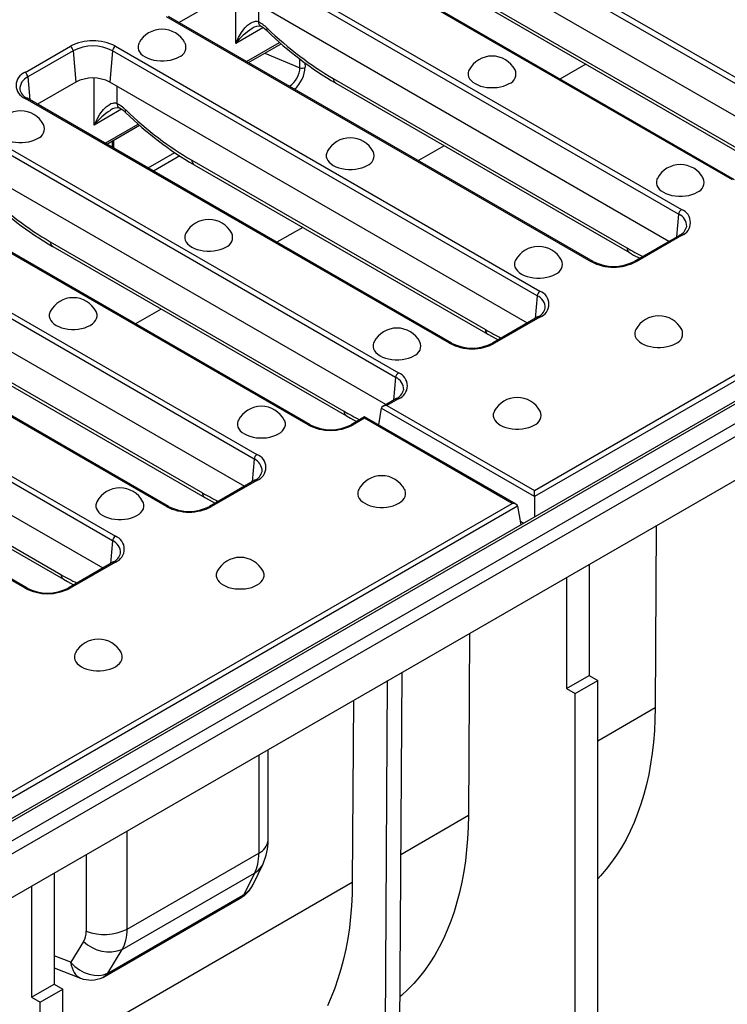
# Model space of a CAD drawing. Units: millimetres. Extents: x 56 to 3304, y 56 to 2320.
# Drawn here: x 2627 to 2715, y 1839 to 1962 of the extents above; entities that cross this region are included whole.
import ezdxf

# ---------------------------------------------------------------- set-up
doc = ezdxf.new("R2010")
doc.units = ezdxf.units.MM
doc.header["$LTSCALE"] = 8
doc.layers.add('HAURATON_PRODUCT_CONTOUR', color=7, linetype='Continuous', lineweight=25)

msp = doc.modelspace()

# ---------------------------------------------------------------- linework, layer by layer
at = {"layer": 'HAURATON_PRODUCT_CONTOUR'}
for p, q in [((2691.14, 1903.25), (3041.9, 2105.74)), ((3042.61, 2105.37), (2691.14, 1902.48)), ((3044.55, 2103.95), (2338.86, 1696.56)), ((2339.36, 1696.51), (3045.05, 2103.9)), ((2341.48, 1695.29), (3047.17, 2102.68)), ((2342.19, 1694.06), (3047.88, 2101.45)), ((2342.19, 1688.63), (3047.88, 2096.02)), ((2674.16, 1979.18), (2727.19, 1948.57)), ((2726.84, 1948), (2673.8, 1978.62)), ((2725.63, 1944.59), (2673.47, 1974.7)), ((2715.91, 1942.06), (2662.88, 1972.67)), ((2716.16, 1942.08), (2663.13, 1972.7)), ((2709.16, 1937.79), (2656.13, 1968.41)), ((2656.48, 1968.98), (2709.51, 1938.36)), ((2651.55, 1964.5), (2646.76, 1961.74)), ((2653.84, 1959.13), (2653.85, 1965)), ((2707.95, 1934.39), (2655.79, 1964.5)), ((2683.7, 1964.95), (2720.39, 1943.77)), ((2684.01, 1964.36), (2720.7, 1943.18)), ((2656.66, 1963.99), (2656.66, 1961.84)), ((2698.23, 1931.85), (2645.2, 1962.47)), ((2698.48, 1931.88), (2645.45, 1962.49)), ((2657.24, 1961.09), (2653.84, 1959.13)), ((2655.19, 1956.87), (2659.32, 1959.25)), ((2627.52, 1955.51), (2633.18, 1958.77)), ((2633.53, 1958.21), (2627.87, 1954.94)), ((2633.53, 1958.21), (2633.87, 1954.29)), ((2638.45, 1958.21), (2638.11, 1954.29)), ((2691.48, 1927.59), (2638.45, 1958.21)), ((2638.8, 1958.77), (2691.83, 1928.16)), ((2655.42, 1956.73), (2659.51, 1959.09)), ((2657.49, 1957.92), (2661.85, 1956.09)), ((2661.85, 1956.09), (2661.84, 1957.18)), ((2662.48, 1956.7), (2662.49, 1956.12)), ((2697.55, 1956.54), (2694.33, 1954.68)), ((2627.87, 1954.94), (2628.12, 1952.09)), ((2633.87, 1954.29), (2629.08, 1951.53)), ((2636.16, 1948.92), (2636.17, 1954.8)), ((2690.27, 1924.18), (2638.11, 1954.29)), ((2666.02, 1954.74), (2702.71, 1933.56)), ((2638.99, 1953.79), (2638.98, 1951.63)), ((2666.33, 1954.16), (2703.02, 1932.98)), ((2680.55, 1921.65), (2627.52, 1952.26)), ((2680.8, 1921.67), (2627.77, 1952.29)), ((2639.56, 1950.89), (2636.16, 1948.92)), ((2621.12, 1948.57), (2674.16, 1917.95)), ((2637.51, 1946.66), (2641.64, 1949.05)), ((2637.75, 1946.53), (2641.83, 1948.89)), ((2673.8, 1917.38), (2620.77, 1948)), ((2638.46, 1946.12), (2638.45, 1946.94)), ((2638.61, 1946.03), (2638.6, 1947.02)), ((2679.87, 1946.34), (2676.65, 1944.48)), ((2642.88, 1943.56), (2646.22, 1945.49)), ((2646.87, 1945.06), (2643.58, 1943.16)), ((2648.35, 1944.54), (2685.04, 1923.36)), ((2672.59, 1913.98), (2620.43, 1944.09)), ((2648.65, 1943.95), (2685.34, 1922.77)), ((2662.88, 1911.44), (2609.84, 1942.06)), ((2663.13, 1911.47), (2610.09, 1942.08)), ((2603.45, 1938.36), (2656.48, 1907.75)), ((2656.13, 1907.18), (2603.09, 1937.79)), ((2709.16, 1937.79), (2708.91, 1934.94)), ((2662.2, 1936.13), (2658.97, 1934.27)), ((2709.26, 1935.14), (2703.6, 1931.88)), ((2709.51, 1935.12), (2703.85, 1931.85)), ((2602.76, 1933.88), (2654.92, 1903.77)), ((2630.67, 1934.33), (2667.36, 1913.15)), ((2630.97, 1933.75), (2667.66, 1912.57)), ((2645.2, 1901.24), (2592.17, 1931.85)), ((2645.45, 1901.26), (2592.42, 1931.88)), ((2638.45, 1896.97), (2585.42, 1927.59)), ((2585.77, 1928.16), (2638.8, 1897.54)), ((2691.48, 1927.59), (2691.24, 1924.74)), ((2644.52, 1925.93), (2641.3, 1924.07)), ((2691.58, 1924.94), (2685.93, 1921.67)), ((2691.83, 1924.91), (2686.18, 1921.65)), ((2585.08, 1923.68), (2637.24, 1893.57)), ((2612.99, 1924.13), (2649.68, 1902.94)), ((2613.3, 1923.54), (2649.99, 1902.36)), ((2627.52, 1891.03), (2574.49, 1921.65)), ((2627.77, 1891.06), (2574.74, 1921.67)), ((2673.8, 1917.38), (2673.56, 1914.53)), ((2595.31, 1913.92), (2632, 1892.74)), ((2673.91, 1914.73), (2672.22, 1913.76)), ((2674.16, 1914.71), (2672.72, 1913.88)), ((2672.72, 1913.88), (2691.14, 1903.25)), ((2595.62, 1913.34), (2632.31, 1892.16)), ((2669.93, 1912.44), (2668.25, 1911.47)), ((2688.85, 1901.52), (2669.93, 1912.44)), ((2669.93, 1912.27), (2669.93, 1912.44)), ((2672.02, 1913.52), (2671.65, 1911.45)), ((2691.14, 1902.48), (2672.02, 1913.52)), ((2669.93, 1912.27), (2668.5, 1911.44)), ((2688.35, 1901.64), (2669.93, 1912.27)), ((2656.13, 1907.18), (2655.88, 1904.33)), ((2656.23, 1904.53), (2650.57, 1901.26)), ((2656.48, 1904.5), (2650.82, 1901.24)), ((2691.14, 1902.48), (2691.14, 1903.25)), ((2337.59, 1699.15), (2688.35, 1901.64)), ((2691.14, 1902.48), (2691.14, 1899.93)), ((2689.05, 1901.27), (2337.59, 1698.37)), ((2689.05, 1901.27), (2689.47, 1898.97)), ((2689.79, 1899.15), (2689.4, 1899.38)), ((2706.37, 1898.87), (2706.23, 1876.08)), ((2638.45, 1896.97), (2638.2, 1894.12)), ((2638.55, 1894.32), (2632.89, 1891.06)), ((2638.8, 1894.3), (2633.14, 1891.03)), ((2697.99, 1894.03), (2697.99, 1880.13)), ((2695.16, 1892.4), (2695.16, 1878.49)), ((2683.03, 1885.4), (2682.9, 1862.61)), ((2674.58, 1880.52), (2674.05, 1792.7)), ((2672.28, 1791.68), (2672.81, 1879.5)), ((2695.16, 1878.49), (2697.99, 1880.13)), ((2696.22, 1877.88), (2699.05, 1879.51)), ((2697.99, 1880.13), (2699.05, 1879.51)), ((2699.05, 1796.23), (2699.05, 1879.51)), ((2695.16, 1878.49), (2696.22, 1877.88)), ((2668.54, 1877.03), (2668.4, 1854.24)), ((2696.22, 1794.59), (2696.22, 1877.88)), ((2706.23, 1876.08), (2699.05, 1871.93)), ((2657.88, 1859.56), (2657.89, 1870.89)), ((2656.72, 1870.21), (2656.71, 1857.93)), ((2682.9, 1862.61), (2674.44, 1857.72)), ((2640.28, 1848.44), (2640.26, 1860.71)), ((2635.14, 1857.75), (2635.15, 1848.18)), ((2640.28, 1848.44), (2656.71, 1857.93)), ((2656, 1853.99), (2657.25, 1856.59)), ((2631.17, 1855.46), (2631.17, 1841.55)), ((2639.66, 1845.89), (2656.2, 1855.44)), ((2656.2, 1855.44), (2654.91, 1852.78)), ((2628.34, 1853.83), (2628.34, 1839.92)), ((2668.4, 1854.24), (2632.23, 1833.36)), ((2637.54, 1842.55), (2654.39, 1852.28)), ((2637.95, 1842.98), (2654.8, 1852.71)), ((2634.82, 1846.89), (2633.22, 1844.28)), ((2633.22, 1844.28), (2631.17, 1845.07)), ((2637.84, 1842.93), (2639.66, 1845.89)), ((2631.17, 1843.57), (2634.45, 1842.3)), ((2628.34, 1839.92), (2631.17, 1841.55)), ((2631.17, 1841.55), (2632.23, 1840.94)), ((2628.34, 1839.92), (2629.4, 1839.31)), ((2629.4, 1839.31), (2632.23, 1840.94)), ((2632.23, 1757.65), (2632.23, 1840.94)), ((2629.4, 1756.02), (2629.4, 1839.31))]:
    msp.add_line(p, q, dxfattribs=at)
at = {"layer": 'HAURATON_PRODUCT_CONTOUR', "flags": 128}
for points in [[(2653.84, 1959.13), (2653.84, 1959.14), (2654.19, 1959.88), (2654.56, 1960.5), (2654.99, 1961.06), (2655.32, 1961.4), (2655.69, 1961.68), (2655.93, 1961.8), (2656.19, 1961.88), (2656.29, 1961.9), (2656.48, 1961.89), (2656.66, 1961.84)], [(2657.79, 1960.65), (2657.78, 1960.66), (2657.74, 1960.75), (2657.73, 1960.87), (2657.77, 1961.02)], [(2641.77, 1959.18), (2641.7, 1959.04), (2641.64, 1958.79), (2641.64, 1958.55), (2641.7, 1958.3), (2641.82, 1958.07), (2642, 1957.84), (2642.23, 1957.63), (2642.51, 1957.45), (2642.84, 1957.28), (2643.2, 1957.15), (2643.59, 1957.05), (2644, 1956.98), (2644.42, 1956.94), (2644.85, 1956.94), (2645.27, 1956.98), (2645.68, 1957.05), (2646.07, 1957.15), (2646.43, 1957.28), (2646.75, 1957.45)], [(2682.99, 1955.84), (2682.93, 1955.69), (2682.87, 1955.45), (2682.87, 1955.2), (2682.93, 1954.96), (2683.05, 1954.72), (2683.23, 1954.49), (2683.46, 1954.29), (2683.74, 1954.1), (2684.06, 1953.94), (2684.42, 1953.8), (2684.81, 1953.7), (2685.22, 1953.63), (2685.65, 1953.6), (2686.07, 1953.6), (2686.5, 1953.63), (2686.91, 1953.7), (2687.3, 1953.8), (2687.66, 1953.94), (2687.98, 1954.1)], [(2626.86, 1953.39), (2626.86, 1953.38), (2626.86, 1953.37)], [(2636.16, 1948.92), (2636.17, 1948.93), (2636.51, 1949.68), (2636.88, 1950.29), (2637.31, 1950.85), (2637.64, 1951.19), (2638.01, 1951.47), (2638.25, 1951.6), (2638.51, 1951.68), (2638.62, 1951.69), (2638.8, 1951.69), (2638.98, 1951.63)], [(2640.11, 1950.45), (2640.1, 1950.46), (2640.06, 1950.54), (2640.06, 1950.67), (2640.09, 1950.82)], [(2624.09, 1948.98), (2624.02, 1948.83), (2623.96, 1948.59), (2623.96, 1948.34), (2624.02, 1948.1), (2624.15, 1947.86), (2624.32, 1947.64), (2624.55, 1947.43), (2624.83, 1947.24), (2625.16, 1947.08), (2625.52, 1946.95), (2625.91, 1946.84), (2626.32, 1946.77), (2626.74, 1946.74), (2627.17, 1946.74), (2627.59, 1946.77), (2628, 1946.84), (2628.39, 1946.95), (2628.75, 1947.08), (2629.08, 1947.24)], [(2665.28, 1945.61), (2665.21, 1945.47), (2665.15, 1945.22), (2665.15, 1944.97), (2665.21, 1944.73), (2665.33, 1944.49), (2665.51, 1944.27), (2665.74, 1944.06), (2666.02, 1943.87), (2666.35, 1943.71), (2666.71, 1943.58), (2667.1, 1943.48), (2667.51, 1943.41), (2667.93, 1943.37), (2668.36, 1943.37), (2668.78, 1943.41), (2669.19, 1943.48), (2669.58, 1943.58), (2669.94, 1943.71), (2670.27, 1943.87)], [(2706.5, 1942.26), (2706.44, 1942.12), (2706.38, 1941.88), (2706.38, 1941.63), (2706.44, 1941.38), (2706.56, 1941.15), (2706.74, 1940.92), (2706.97, 1940.71), (2707.25, 1940.53), (2707.57, 1940.37), (2707.93, 1940.23), (2708.32, 1940.13), (2708.73, 1940.06), (2709.16, 1940.02), (2709.59, 1940.02), (2710.01, 1940.06), (2710.42, 1940.13), (2710.81, 1940.23), (2711.17, 1940.37), (2711.49, 1940.53)], [(2647.6, 1935.4), (2647.54, 1935.26), (2647.47, 1935.02), (2647.47, 1934.77), (2647.54, 1934.53), (2647.66, 1934.29), (2647.83, 1934.06), (2648.07, 1933.86), (2648.35, 1933.67), (2648.67, 1933.51), (2649.03, 1933.37), (2649.42, 1933.27), (2649.83, 1933.2), (2650.25, 1933.17), (2650.68, 1933.17), (2651.1, 1933.2), (2651.52, 1933.27), (2651.9, 1933.37), (2652.27, 1933.51), (2652.59, 1933.67)], [(2703.02, 1932.98), (2703.54, 1932.68), (2704.3, 1932.28)], [(2688.79, 1932.04), (2688.72, 1931.89), (2688.66, 1931.65), (2688.66, 1931.4), (2688.72, 1931.16), (2688.85, 1930.92), (2689.02, 1930.7), (2689.25, 1930.49), (2689.53, 1930.3), (2689.86, 1930.14), (2690.22, 1930.01), (2690.61, 1929.9), (2691.02, 1929.83), (2691.44, 1929.8), (2691.87, 1929.8), (2692.29, 1929.83), (2692.7, 1929.9), (2693.09, 1930.01), (2693.45, 1930.14), (2693.78, 1930.3)], [(2630.67, 1925.63), (2630.6, 1925.49), (2630.54, 1925.24), (2630.54, 1924.99), (2630.6, 1924.75), (2630.72, 1924.51), (2630.9, 1924.29), (2631.13, 1924.08), (2631.41, 1923.89), (2631.73, 1923.73), (2632.09, 1923.6), (2632.48, 1923.49), (2632.9, 1923.42), (2633.32, 1923.39), (2633.75, 1923.39), (2634.17, 1923.42), (2634.58, 1923.49), (2634.97, 1923.6), (2635.33, 1923.73), (2635.65, 1923.89), (2635.93, 1924.08), (2636.17, 1924.29), (2636.34, 1924.51), (2636.46, 1924.75), (2636.53, 1924.99), (2636.53, 1925.24), (2636.46, 1925.49), (2636.4, 1925.63)], [(2685.34, 1922.77), (2685.86, 1922.48), (2686.62, 1922.07)], [(2703.82, 1923.36), (2703.75, 1923.22), (2703.69, 1922.97), (2703.69, 1922.73), (2703.75, 1922.48), (2703.87, 1922.25), (2704.05, 1922.02), (2704.28, 1921.81), (2704.56, 1921.63), (2704.88, 1921.46), (2705.24, 1921.33), (2705.63, 1921.23), (2706.04, 1921.16), (2706.47, 1921.12), (2706.9, 1921.12), (2707.32, 1921.16), (2707.73, 1921.23), (2708.12, 1921.33), (2708.48, 1921.46), (2708.8, 1921.63)], [(2671.11, 1921.83), (2671.05, 1921.69), (2670.99, 1921.44), (2670.99, 1921.2), (2671.05, 1920.95), (2671.17, 1920.72), (2671.35, 1920.49), (2671.58, 1920.28), (2671.86, 1920.1), (2672.18, 1919.93), (2672.54, 1919.8), (2672.93, 1919.7), (2673.34, 1919.63), (2673.76, 1919.59), (2674.19, 1919.59), (2674.62, 1919.63), (2675.03, 1919.7), (2675.42, 1919.8), (2675.78, 1919.93), (2676.1, 1920.1)], [(2667.66, 1912.57), (2668.18, 1912.27), (2668.94, 1911.87)], [(2686.14, 1913.16), (2686.07, 1913.01), (2686.01, 1912.77), (2686.01, 1912.52), (2686.07, 1912.28), (2686.19, 1912.04), (2686.37, 1911.82), (2686.6, 1911.61), (2686.88, 1911.42), (2687.21, 1911.26), (2687.57, 1911.13), (2687.96, 1911.02), (2688.37, 1910.95), (2688.79, 1910.92), (2689.22, 1910.92), (2689.64, 1910.95), (2690.05, 1911.02), (2690.44, 1911.13), (2690.8, 1911.26), (2691.13, 1911.42)], [(2654.18, 1912.05), (2654.11, 1911.91), (2654.05, 1911.67), (2654.05, 1911.42), (2654.11, 1911.18), (2654.23, 1910.94), (2654.41, 1910.71), (2654.64, 1910.51), (2654.92, 1910.32), (2655.25, 1910.16), (2655.61, 1910.02), (2656, 1909.92), (2656.41, 1909.85), (2656.83, 1909.82), (2657.26, 1909.82), (2657.68, 1909.85), (2658.09, 1909.92), (2658.48, 1910.02), (2658.84, 1910.16), (2659.17, 1910.32), (2659.45, 1910.51), (2659.68, 1910.71), (2659.85, 1910.94), (2659.98, 1911.18), (2660.04, 1911.42), (2660.04, 1911.67), (2659.98, 1911.91), (2659.91, 1912.05)], [(2669.2, 1903.38), (2669.14, 1903.24), (2669.08, 1902.99), (2669.08, 1902.75), (2669.14, 1902.5), (2669.26, 1902.26), (2669.44, 1902.04), (2669.67, 1901.83), (2669.95, 1901.65), (2670.27, 1901.48), (2670.63, 1901.35), (2671.02, 1901.25), (2671.43, 1901.18), (2671.86, 1901.14), (2672.28, 1901.14), (2672.71, 1901.18), (2673.12, 1901.25), (2673.51, 1901.35), (2673.87, 1901.48), (2674.19, 1901.65), (2674.47, 1901.83), (2674.7, 1902.04), (2674.88, 1902.26), (2675, 1902.5), (2675.06, 1902.75), (2675.06, 1902.99), (2675, 1903.24), (2674.94, 1903.38)], [(2636.5, 1901.85), (2636.43, 1901.71), (2636.37, 1901.46), (2636.37, 1901.22), (2636.43, 1900.97), (2636.56, 1900.73), (2636.73, 1900.51), (2636.96, 1900.3), (2637.25, 1900.11), (2637.57, 1899.95), (2637.93, 1899.82), (2638.32, 1899.72), (2638.73, 1899.65), (2639.15, 1899.61), (2639.58, 1899.61), (2640, 1899.65), (2640.41, 1899.72), (2640.8, 1899.82), (2641.16, 1899.95), (2641.49, 1900.11), (2641.77, 1900.3), (2642, 1900.51), (2642.18, 1900.73), (2642.3, 1900.97), (2642.36, 1901.22), (2642.36, 1901.46), (2642.3, 1901.71), (2642.23, 1901.85)], [(2649.99, 1902.36), (2650.51, 1902.07), (2651.27, 1901.66)], [(2651.53, 1893.18), (2651.46, 1893.03), (2651.4, 1892.79), (2651.4, 1892.54), (2651.46, 1892.3), (2651.58, 1892.06), (2651.76, 1891.83), (2651.99, 1891.63), (2652.27, 1891.44), (2652.59, 1891.28), (2652.95, 1891.14), (2653.34, 1891.04), (2653.75, 1890.97), (2654.18, 1890.94), (2654.61, 1890.94), (2655.03, 1890.97), (2655.44, 1891.04), (2655.83, 1891.14), (2656.19, 1891.28), (2656.51, 1891.44), (2656.79, 1891.63), (2657.03, 1891.83), (2657.2, 1892.06), (2657.32, 1892.3), (2657.38, 1892.54), (2657.38, 1892.79), (2657.32, 1893.03), (2657.26, 1893.18)], [(2632.31, 1892.16), (2632.83, 1891.86), (2633.59, 1891.46)], [(2633.81, 1882.95), (2633.75, 1882.81), (2633.69, 1882.56), (2633.69, 1882.31), (2633.75, 1882.07), (2633.87, 1881.83), (2634.04, 1881.61), (2634.28, 1881.4), (2634.56, 1881.21), (2634.88, 1881.05), (2635.24, 1880.92), (2635.63, 1880.82), (2636.04, 1880.75), (2636.46, 1880.71), (2636.89, 1880.71), (2637.32, 1880.75), (2637.73, 1880.82), (2638.12, 1880.92), (2638.48, 1881.05), (2638.8, 1881.21), (2639.08, 1881.4), (2639.31, 1881.61), (2639.49, 1881.83), (2639.61, 1882.07), (2639.67, 1882.31), (2639.67, 1882.56), (2639.61, 1882.81), (2639.54, 1882.95)], [(2706.23, 1876.08), (2706.2, 1874.62), (2706.13, 1873.19), (2706.01, 1871.79), (2705.86, 1870.42), (2705.66, 1869.08), (2705.42, 1867.77), (2705.13, 1866.49), (2704.81, 1865.26), (2704.44, 1864.05), (2704.04, 1862.89), (2703.59, 1861.77), (2703.11, 1860.68), (2702.59, 1859.64), (2702.02, 1858.64), (2701.42, 1857.69), (2700.79, 1856.78), (2700.11, 1855.92), (2699.4, 1855.1), (2699.05, 1854.73)], [(2682.9, 1862.61), (2682.87, 1861.15), (2682.79, 1859.72), (2682.68, 1858.32), (2682.52, 1856.95), (2682.32, 1855.61), (2682.08, 1854.3), (2681.8, 1853.02), (2681.47, 1851.79), (2681.11, 1850.58), (2680.71, 1849.42), (2680.26, 1848.3), (2679.78, 1847.21), (2679.25, 1846.17), (2678.69, 1845.17), (2678.09, 1844.22), (2677.45, 1843.31), (2676.78, 1842.45), (2676.07, 1841.63), (2675.32, 1840.86), (2674.55, 1840.14), (2674.33, 1839.96)], [(2668.4, 1854.24), (2668.37, 1852.78), (2668.3, 1851.35), (2668.18, 1849.95), (2668.03, 1848.58), (2667.83, 1847.24), (2667.59, 1845.93), (2667.3, 1844.66), (2666.98, 1843.42), (2666.61, 1842.22), (2666.21, 1841.05), (2665.76, 1839.93), (2665.28, 1838.84)], [(2654.39, 1852.28), (2654.46, 1852.33), (2654.66, 1852.45)], [(2637.22, 1842.39), (2637.31, 1842.43), (2637.54, 1842.55)]]:
    msp.add_lwpolyline(points, dxfattribs=at)
at = {"layer": 'HAURATON_PRODUCT_CONTOUR'}
for centre, radius, start, end in [((2657.41, 1961.87), 0.75, 182.1656, 237.8182), ((2644.63, 1957.65), 3.25, 28.1012, 151.8988), ((2659.48, 1954.93), 7.03, 120.7275, 143.3303), ((2656.68, 1960.05), 1.22, 74.3693, 130.7032), ((2655.27, 1958.08), 3.6, 45.5348, 61.0349), ((2689.53, 1993.53), 45.7, 226.0068, 239.4888), ((2635.99, 1953.35), 6.11, 62.6097, 117.3903), ((2632.76, 1958.12), 0.778, 6.2953, 57.1712), ((2635.99, 1953.48), 5.33, 62.4914, 117.5086), ((2639.22, 1958.12), 0.778, 122.8288, 173.7047), ((2646.31, 1958.66), 1.3, 289.9688, 23.5179), ((2685.86, 1954.3), 3.25, 28.1012, 151.8988), ((2628.14, 1953.89), 1.74, 110.7834, 249.2166), ((2627.1, 1954.85), 0.778, 6.2953, 57.1712), ((2662.13, 1956.82), 0.787, 249.0928, 297.1994), ((2687.54, 1955.32), 1.3, 289.9688, 23.5179), ((2628.55, 1953.39), 1.69, 113.5993, 180.168), ((2635.99, 1950.22), 4.59, 62.4914, 117.5086), ((2666.72, 1954.74), 0.698, 179.6495, 235.8962), ((2628.34, 1953.67), 1.5, 191.2072, 247.7873), ((2627.67, 1952.06), 0.249, 65.3925, 125.918), ((2626.96, 1947.45), 3.25, 28.1012, 151.8988), ((2641.8, 1944.72), 7.03, 120.7275, 143.3303), ((2639, 1949.85), 1.22, 74.3693, 130.7032), ((2639.73, 1951.66), 0.75, 182.1656, 237.8182), ((2637.59, 1947.88), 3.6, 45.5348, 61.0349), ((2671.85, 1983.32), 45.7, 226.0068, 239.4888), ((2628.63, 1948.46), 1.3, 289.9688, 23.5179), ((2668.14, 1944.08), 3.25, 28.1012, 151.8988), ((2649.04, 1944.53), 0.698, 179.6495, 235.8962), ((2669.82, 1945.09), 1.3, 289.9688, 23.5179), ((2709.37, 1940.73), 3.25, 28.1012, 151.8988), ((2711.05, 1941.75), 1.3, 289.9688, 23.5179), ((2654.17, 1973.12), 45.7, 226.0068, 239.4888), ((2709.93, 1937.71), 0.778, 122.8288, 173.7047), ((2708.9, 1936.74), 1.74, 290.7834, 69.2166), ((2650.47, 1933.87), 3.25, 28.1012, 151.8988), ((2708.49, 1936.25), 1.69, 359.6382, 66.4163), ((2708.54, 1936.66), 1.68, 295.5378, 345.3682), ((2652.15, 1934.89), 1.3, 289.9688, 23.5179), ((2709.37, 1934.92), 0.243, 53.1753, 115.5143), ((2631.37, 1934.33), 0.698, 179.6495, 235.8962), ((2691.66, 1930.5), 3.25, 28.1012, 151.8988), ((2703.41, 1933.56), 0.698, 179.6506, 235.882), ((2693.34, 1931.52), 1.3, 289.9688, 23.5179), ((2698.38, 1931.65), 0.249, 65.5274, 125.9061), ((2701.04, 1937.28), 6.11, 242.6097, 297.3903), ((2701.04, 1936.82), 5.57, 242.6285, 297.3715), ((2703.71, 1931.66), 0.243, 53.1865, 115.3991), ((2633.53, 1924.1), 3.25, 28.1012, 151.8988), ((2692.26, 1927.5), 0.778, 122.8288, 173.7047), ((2690.81, 1926.05), 1.69, 359.6382, 66.4163), ((2691.22, 1926.54), 1.74, 290.7834, 69.2166), ((2690.86, 1926.46), 1.68, 295.5378, 345.3682), ((2691.69, 1924.72), 0.243, 53.1753, 115.5143), ((2706.68, 1921.83), 3.25, 28.1012, 151.8988), ((2673.98, 1920.3), 3.25, 28.1012, 151.8988), ((2685.73, 1923.35), 0.698, 179.6506, 235.882), ((2708.36, 1922.84), 1.3, 289.9688, 23.5179), ((2675.66, 1921.31), 1.3, 289.9688, 23.5179), ((2680.7, 1921.44), 0.249, 65.5274, 125.9061), ((2683.37, 1927.07), 6.11, 242.6097, 297.3903), ((2683.37, 1926.62), 5.57, 242.6285, 297.3715), ((2686.03, 1921.45), 0.243, 53.1865, 115.3991), ((2674.58, 1917.3), 0.778, 122.8288, 173.7047), ((2673.13, 1915.84), 1.69, 359.6382, 66.4163), ((2673.54, 1916.33), 1.74, 290.7834, 69.2166), ((2673.18, 1916.25), 1.68, 295.5378, 345.3682), ((2657.04, 1910.52), 3.25, 28.1012, 151.8988), ((2674.01, 1914.51), 0.243, 53.1753, 115.5143), ((2689, 1911.63), 3.25, 28.1012, 151.8988), ((2668.06, 1913.15), 0.698, 179.6506, 235.882), ((2690.68, 1912.64), 1.3, 289.9688, 23.5179), ((2663.02, 1911.25), 0.243, 64.5387, 126.8196), ((2665.69, 1916.87), 6.11, 242.6097, 297.3903), ((2665.69, 1916.41), 5.57, 242.6285, 297.3715), ((2668.35, 1911.25), 0.243, 53.1865, 115.3991), ((2656.9, 1907.09), 0.778, 122.8288, 173.7047), ((2655.86, 1906.13), 1.74, 290.7834, 69.2166), ((2655.45, 1905.64), 1.69, 359.6382, 66.4163), ((2655.5, 1906.04), 1.68, 295.5378, 345.3682), ((2672.07, 1901.85), 3.25, 28.1012, 151.8988), ((2656.33, 1904.3), 0.249, 54.082, 114.6075), ((2639.37, 1900.32), 3.25, 28.1012, 151.8988), ((2650.38, 1902.94), 0.698, 179.6463, 235.9397), ((2645.34, 1901.04), 0.243, 64.5387, 126.8196), ((2648.01, 1906.66), 6.11, 242.6097, 297.3903), ((2648.01, 1906.21), 5.57, 242.6285, 297.3715), ((2650.68, 1901.03), 0.249, 54.0983, 114.4229), ((2639.22, 1896.89), 0.778, 122.8288, 173.7047), ((2637.77, 1895.43), 1.69, 359.6382, 66.4163), ((2638.18, 1895.92), 1.74, 290.7834, 69.2166), ((2637.83, 1895.84), 1.68, 295.5378, 345.3682), ((2638.65, 1894.1), 0.249, 54.082, 114.6075), ((2654.39, 1891.64), 3.25, 28.1012, 151.8988), ((2632.7, 1892.74), 0.698, 179.6463, 235.9397), ((2627.67, 1890.84), 0.243, 64.5387, 126.8196), ((2630.33, 1896.46), 6.11, 242.6097, 297.3903), ((2630.33, 1896), 5.57, 242.6285, 297.3715), ((2633, 1890.83), 0.249, 54.0983, 114.4229), ((2636.68, 1881.42), 3.25, 28.1012, 151.8988), ((2655.87, 1859.77), 2.03, 294.6081, 353.93), ((2651.05, 1859.46), 6.83, 335.1469, 0.8003), ((2654.76, 1857.81), 2.77, 301.1198, 334.185), ((2652.59, 1855.58), 3.75, 303.4847, 334.9619), ((2653.84, 1853.22), 1.09, 300.48, 332.1674), ((2654.29, 1852.99), 0.657, 304.4335, 341.2399), ((2637.42, 1854), 6.25, 248.7208, 297.15), ((2638.01, 1850.13), 4.54, 225.4314, 291.3079), ((2635.73, 1845.55), 3.49, 248.44, 295.309), ((2636.54, 1843.8), 1.57, 295.9036, 326.2466), ((2636.98, 1843.49), 1.09, 300.4943, 332.1671)]:
    msp.add_arc(centre, radius, start, end, dxfattribs=at)
for centre, major_axis, ratio, start_param, end_param in [((2657.03, 1958.65), (-2.24, 3.32), 0.525023, 5.110899, 5.504339), ((2663.95, 1980.9), (-18.76, 27.82), 0.525023, 1.969307, 2.319629), ((2660.34, 1955.29), (1.09, 1.7), 0.611889, 4.099292, 5.538375), ((2660.69, 1955.09), (1.27, 2.17), 0.583799, 4.213364, 5.508554), ((2639.35, 1948.44), (-2.24, 3.32), 0.525023, 5.110899, 5.504339), ((2646.27, 1970.69), (-18.76, 27.82), 0.525023, 1.969307, 2.319629), ((2628.6, 1960.49), (-18.76, 27.82), 0.525023, 1.969307, 2.319629), ((2700.64, 1959.72), (-18.76, 27.82), 0.525023, 2.319629, 2.403624), ((2682.96, 1949.51), (-18.76, 27.82), 0.525023, 2.319629, 2.403624), ((2672.72, 1913.47), (0.707, 0), 0.577382, 1.570796, 3.036873), ((2665.29, 1939.31), (-18.76, 27.82), 0.525023, 2.319629, 2.403624), ((2647.61, 1929.1), (-18.76, 27.82), 0.525023, 2.319629, 2.403624), ((2688.35, 1901.23), (0.707, 0), 0.577382, 0.10472, 1.570796), ((2629.93, 1918.9), (-18.76, 27.82), 0.525023, 2.319629, 2.403624), ((2651.55, 1861.48), (-3.51, 7.21), 0.524928, 3.513844, 3.964241), ((2652.52, 1855.99), (3.05, -2.64), 0.848917, 6.03004, 6.508581), ((2655.08, 1853.3), (0.744, 0.684), 0.299059, 4.069742, 4.223004), ((2634.12, 1851.42), (-4.58, 6.58), 0.625225, 3.42397, 3.874367), ((2631.83, 1849.52), (-2.63, 3.07), 0.665721, 3.352867, 3.803264), ((2635.51, 1846.17), (2.89, -2.83), 0.733619, 4.634446, 6.047737), ((2635.51, 1846.17), (0.89, 3.93), 0.556848, 2.194249, 3.058239), ((2638.35, 1843.64), (0.804, 0.753), 0.251703, 3.810815, 3.964078)]:
    msp.add_ellipse(centre, major_axis=major_axis, ratio=ratio, start_param=start_param, end_param=end_param, dxfattribs=at)

doc.saveas('drawing.dxf')
